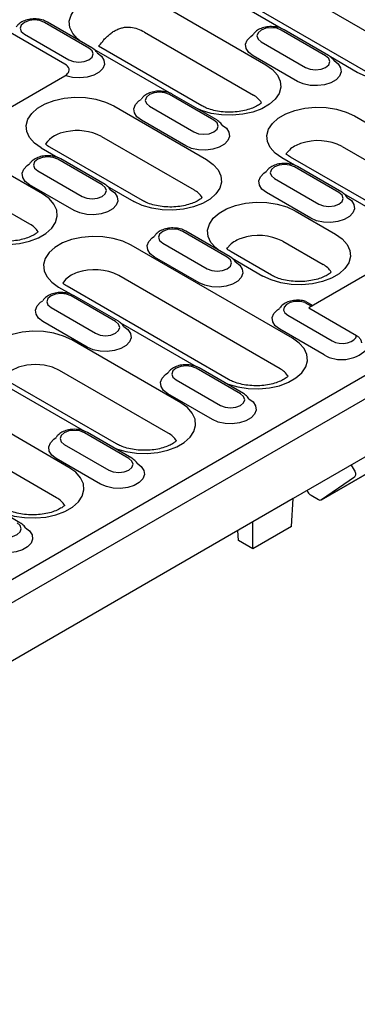
# Model space of a CAD drawing. Units: millimetres. Extents: x 2093 to 41810, y 8305 to 18105.
# Drawn here: x 21873 to 21944, y 10863 to 11070 of the extents above; entities that cross this region are included whole.
import ezdxf

# ---------------------------------------------------------------- set-up
doc = ezdxf.new("R2010")
doc.units = ezdxf.units.MM
doc.layers.add('DUENN-18', color=94, linetype='Continuous')
doc.layers.add('SICHTBAR', color=7, linetype='Continuous')

msp = doc.modelspace()

# ---------------------------------------------------------------- linework, layer by layer
at = {"layer": 'DUENN-18', "linetype": 'Continuous'}
for p, q in [((21922.776, 11081.175), (21956.717, 11061.581)), ((21928.05, 11068.403), (21912.122, 11077.598)), ((21945.849, 11059.345), (21913.099, 11078.251)), ((21901.877, 11074.009), (21924.787, 11060.783)), ((21887.579, 11064.286), (21878.245, 11069.674)), ((21888.179, 11064.346), (21878.845, 11069.734)), ((21874.003, 11067.225), (21883.337, 11061.837)), ((21899.272, 11067.606), (21922.182, 11054.38)), ((21937.388, 11062.67), (21928.054, 11068.058)), ((21937.988, 11062.729), (21928.654, 11068.117)), ((21911.314, 11052.144), (21889.594, 11064.683)), ((21923.811, 11065.609), (21933.145, 11060.22)), ((21904.545, 11054.834), (21888.709, 11063.977)), ((21931.448, 11057.281), (21922.114, 11062.669)), ((21944.049, 11059.167), (21938.427, 11062.412)), ((21913.884, 11049.101), (21904.55, 11054.489)), ((21914.484, 11049.16), (21905.15, 11054.549)), ((21892.798, 11052.113), (21912.314, 11040.847)), ((21900.307, 11052.04), (21909.641, 11046.652)), ((21943.455, 11050.007), (21977.396, 11030.413)), ((21907.944, 11043.712), (21898.61, 11049.101)), ((21877.779, 11033.646), (21854.869, 11046.872)), ((21890.193, 11045.71), (21909.709, 11034.444)), ((21877.524, 11043.296), (21881.041, 11041.266)), ((21898.84, 11032.208), (21879.324, 11043.474)), ((21940.85, 11043.604), (21974.791, 11024.01)), ((21875.174, 11027.243), (21852.264, 11040.469)), ((21890.379, 11035.532), (21881.046, 11040.921)), ((21890.979, 11035.592), (21881.646, 11040.98)), ((21930.85, 11039.649), (21928.181, 11041.19)), ((21963.922, 11021.774), (21929.981, 11041.368)), ((21876.803, 11038.471), (21886.137, 11033.083)), ((21940.188, 11033.916), (21930.854, 11039.304)), ((21940.788, 11033.975), (21931.454, 11039.363)), ((21884.44, 11030.144), (21875.106, 11035.532)), ((21926.612, 11036.855), (21935.945, 11031.467)), ((21891.418, 11035.275), (21897.04, 11032.03)), ((21934.248, 11028.527), (21924.915, 11033.915)), ((21957.154, 11024.464), (21941.227, 11033.659)), ((21930.981, 11030.07), (21939.467, 11025.172)), ((21916.684, 11020.347), (21907.35, 11025.735)), ((21917.284, 11020.406), (21907.95, 11025.795)), ((21903.107, 11023.286), (21912.441, 11017.898)), ((21928.377, 11023.667), (21936.862, 11018.769)), ((21930.388, 11003.276), (21896.446, 11022.869)), ((21925.993, 11016.533), (21917.508, 11021.431)), ((21910.744, 11014.958), (21901.41, 11020.347)), ((21917.722, 11020.09), (21924.193, 11016.355)), ((21927.783, 10996.873), (21893.842, 11016.466)), ((21881.173, 11014.052), (21883.841, 11012.512)), ((21916.914, 10994.637), (21882.973, 11014.23)), ((21893.18, 11006.778), (21883.846, 11012.167)), ((21893.779, 11006.838), (21884.446, 11012.226)), ((21933.019, 11010.83), (21934.432, 11010.014)), ((21933.201, 11011.039), (21934.705, 11010.171)), ((21879.603, 11009.717), (21888.937, 11004.329)), ((21887.24, 11001.39), (21877.906, 11006.778)), ((21894.219, 11006.521), (21910.146, 10997.327)), ((21929.412, 11008.101), (21938.746, 11002.713)), ((21937.048, 10999.773), (21927.715, 11005.162)), ((21906.883, 10989.707), (21883.973, 11002.933)), ((21904.278, 10983.304), (21881.368, 10996.53)), ((21919.484, 10991.593), (21910.15, 10996.981)), ((21920.084, 10991.653), (21910.75, 10997.041)), ((21883.379, 10976.138), (21849.438, 10995.732)), ((21893.41, 10981.068), (21870.499, 10994.294)), ((21905.907, 10994.532), (21915.241, 10989.144)), ((21950.483, 10993.322), (21748.972, 10876.993)), ((21870.715, 10992.952), (21886.641, 10983.758)), ((21913.544, 10986.205), (21904.21, 10991.593)), ((21880.774, 10969.735), (21846.833, 10989.329)), ((21895.98, 10978.024), (21886.646, 10983.413)), ((21896.58, 10978.084), (21887.246, 10983.472)), ((21882.403, 10980.964), (21891.737, 10975.575)), ((21956.842, 10981.087), (21936.482, 10969.333)), ((21936.508, 10969.35), (21956.868, 10981.104)), ((21890.04, 10972.636), (21880.706, 10978.024)), ((21942.727, 10976.599), (21943.386, 10975.539)), ((21943.447, 10974.112), (21936.508, 10969.35)), ((21873.075, 10964.515), (21863.742, 10969.903)), ((21930.202, 10963.692), (21930.557, 10969.571)), ((21934.338, 10970.284), (21935.882, 10969.393)), ((21922.072, 10958.999), (21922.072, 10964.673)), ((21930.202, 10963.692), (21922.072, 10958.999)), ((21919.033, 10960.753), (21918.907, 10962.845)), ((21922.072, 10958.999), (21919.033, 10960.753))]:
    msp.add_line(p, q, dxfattribs=at)
at = {"layer": 'DUENN-18', "linetype": 'Continuous', "flags": 128}
for points in [[(21885.746, 11065.75), (21885.183, 11066.205), (21884.158, 11067.366), (21883.573, 11068.625), (21883.455, 11069.927), (21883.808, 11071.214), (21884.617, 11072.431), (21885.847, 11073.524), (21887.444, 11074.446), (21889.337, 11075.156), (21891.445, 11075.623), (21893.675, 11075.827), (21895.93, 11075.759), (21898.111, 11075.421), (21900.122, 11074.83), (21901.877, 11074.009)], [(21878.245, 11069.674), (21877.272, 11070.05), (21876.124, 11070.182), (21874.976, 11070.05), (21874.003, 11069.674), (21873.352, 11069.113), (21873.124, 11068.45), (21873.352, 11067.787), (21874.003, 11067.225)], [(21922.114, 11062.669), (21921.193, 11063.38), (21920.656, 11064.211), (21920.546, 11065.096), (21920.873, 11065.963), (21921.61, 11066.742), (21922.092, 11067.065)], [(21928.054, 11068.058), (21927.081, 11068.433), (21925.933, 11068.565), (21924.785, 11068.433), (21923.811, 11068.058), (21923.161, 11067.496), (21922.933, 11066.833), (21923.161, 11066.171), (21923.811, 11065.609)], [(21959.322, 11067.984), (21960.743, 11066.971), (21961.768, 11065.81), (21962.353, 11064.551), (21962.471, 11063.249), (21962.118, 11061.962), (21961.308, 11060.745), (21960.079, 11059.652), (21958.482, 11058.73), (21956.589, 11058.02), (21954.481, 11057.553), (21952.251, 11057.349), (21949.996, 11057.418), (21947.815, 11057.755), (21945.803, 11058.347), (21944.049, 11059.167)], [(21889.328, 11063.266), (21890.207, 11062.586), (21890.743, 11061.742), (21890.84, 11060.844), (21890.489, 11059.969), (21889.719, 11059.187), (21888.596, 11058.565), (21887.211, 11058.153), (21885.681, 11057.987), (21884.132, 11058.08), (21882.694, 11058.424)], [(21883.337, 11061.837), (21884.31, 11061.462), (21885.458, 11061.33), (21886.606, 11061.462), (21887.579, 11061.837), (21888.23, 11062.399), (21888.458, 11063.062), (21888.23, 11063.724), (21887.579, 11064.286)], [(21933.145, 11060.22), (21934.118, 11059.845), (21935.267, 11059.713), (21936.415, 11059.845), (21937.388, 11060.22), (21938.038, 11060.782), (21938.267, 11061.445), (21938.038, 11062.108), (21937.388, 11062.67)], [(21924.787, 11060.783), (21926.208, 11059.771), (21927.233, 11058.609), (21927.818, 11057.35), (21927.936, 11056.049), (21927.582, 11054.761), (21926.773, 11053.544), (21925.544, 11052.451), (21923.947, 11051.53), (21922.054, 11050.82), (21919.946, 11050.353), (21917.716, 11050.149), (21915.461, 11050.217), (21913.28, 11050.554), (21911.268, 11051.146), (21910.481, 11051.471)], [(21939.142, 11061.646), (21940.006, 11060.979), (21940.543, 11060.148), (21940.653, 11059.263), (21940.326, 11058.396), (21939.589, 11057.617), (21938.503, 11056.99), (21937.154, 11056.565), (21935.652, 11056.376), (21934.119, 11056.439), (21932.679, 11056.749), (21931.448, 11057.281)], [(21904.55, 11054.489), (21903.577, 11054.865), (21902.429, 11054.997), (21901.28, 11054.865), (21900.307, 11054.489), (21899.657, 11053.927), (21899.429, 11053.265), (21899.657, 11052.602), (21900.307, 11052.04)], [(21877.524, 11043.296), (21876.103, 11044.309), (21875.078, 11045.47), (21874.494, 11046.729), (21874.376, 11048.031), (21874.729, 11049.318), (21875.538, 11050.535), (21876.768, 11051.628), (21878.364, 11052.55), (21880.258, 11053.26), (21882.366, 11053.727), (21884.596, 11053.931), (21886.85, 11053.863), (21889.031, 11053.525), (21891.043, 11052.933), (21892.798, 11052.113)], [(21898.61, 11049.101), (21897.689, 11049.811), (21897.152, 11050.642), (21897.042, 11051.527), (21897.369, 11052.394), (21898.106, 11053.173), (21898.588, 11053.496)], [(21928.181, 11041.19), (21926.76, 11042.203), (21925.735, 11043.364), (21925.151, 11044.623), (21925.033, 11045.925), (21925.386, 11047.212), (21926.195, 11048.429), (21927.425, 11049.522), (21929.021, 11050.444), (21930.915, 11051.153), (21933.023, 11051.621), (21935.253, 11051.824), (21937.508, 11051.756), (21939.688, 11051.419), (21941.7, 11050.827), (21943.455, 11050.007)], [(21915.638, 11048.077), (21916.502, 11047.411), (21917.039, 11046.579), (21917.149, 11045.694), (21916.822, 11044.827), (21916.085, 11044.049), (21914.998, 11043.421), (21913.649, 11042.996), (21912.148, 11042.807), (21910.614, 11042.871), (21909.174, 11043.181), (21907.944, 11043.712)], [(21909.641, 11046.652), (21910.614, 11046.276), (21911.762, 11046.145), (21912.91, 11046.276), (21913.884, 11046.652), (21914.534, 11047.214), (21914.762, 11047.876), (21914.534, 11048.539), (21913.884, 11049.101)], [(21929.059, 11041.984), (21929.213, 11042.228), (21929.745, 11042.84)], [(21875.106, 11035.532), (21874.185, 11036.242), (21873.648, 11037.074), (21873.538, 11037.959), (21873.865, 11038.826), (21874.601, 11039.604), (21875.084, 11039.928)], [(21881.046, 11040.921), (21880.072, 11041.296), (21878.924, 11041.428), (21877.776, 11041.296), (21876.803, 11040.921), (21876.153, 11040.359), (21875.924, 11039.696), (21876.153, 11039.033), (21876.803, 11038.471)], [(21912.314, 11040.847), (21913.735, 11039.834), (21914.76, 11038.672), (21915.344, 11037.413), (21915.462, 11036.112), (21915.109, 11034.825), (21914.3, 11033.608), (21913.07, 11032.515), (21911.474, 11031.593), (21909.58, 11030.883), (21907.472, 11030.416), (21905.242, 11030.212), (21902.988, 11030.28), (21900.807, 11030.618), (21898.795, 11031.209), (21897.04, 11032.03)], [(21930.854, 11039.304), (21929.881, 11039.68), (21928.733, 11039.811), (21927.585, 11039.68), (21926.612, 11039.304), (21925.961, 11038.742), (21925.733, 11038.079), (21925.961, 11037.417), (21926.612, 11036.855)], [(21924.915, 11033.915), (21923.993, 11034.626), (21923.456, 11035.457), (21923.347, 11036.342), (21923.673, 11037.209), (21924.41, 11037.988), (21924.892, 11038.311)], [(21886.137, 11033.083), (21887.11, 11032.708), (21888.258, 11032.576), (21889.406, 11032.708), (21890.379, 11033.083), (21891.03, 11033.645), (21891.258, 11034.308), (21891.03, 11034.97), (21890.379, 11035.532)], [(21863.473, 11024.334), (21864.26, 11024.009), (21866.272, 11023.417), (21868.453, 11023.079), (21870.707, 11023.011), (21872.937, 11023.215), (21875.045, 11023.682), (21876.939, 11024.392), (21878.535, 11025.314), (21879.765, 11026.407), (21880.574, 11027.624), (21880.927, 11028.911), (21880.809, 11030.213), (21880.225, 11031.472), (21879.2, 11032.633), (21877.779, 11033.646)], [(21892.134, 11034.508), (21892.998, 11033.842), (21893.535, 11033.011), (21893.644, 11032.126), (21893.318, 11031.259), (21892.581, 11030.48), (21891.494, 11029.852), (21890.145, 11029.427), (21888.643, 11029.239), (21887.11, 11029.302), (21885.67, 11029.612), (21884.44, 11030.144)], [(21935.945, 11031.467), (21936.919, 11031.091), (21938.067, 11030.959), (21939.215, 11031.091), (21940.188, 11031.467), (21940.838, 11032.028), (21941.067, 11032.691), (21940.838, 11033.354), (21940.188, 11033.916)], [(21914.85, 11021.811), (21914.287, 11022.266), (21913.262, 11023.427), (21912.678, 11024.686), (21912.56, 11025.988), (21912.913, 11027.275), (21913.722, 11028.492), (21914.952, 11029.585), (21916.548, 11030.507), (21918.442, 11031.217), (21920.549, 11031.684), (21922.78, 11031.888), (21925.034, 11031.82), (21927.215, 11031.482), (21929.227, 11030.89), (21930.981, 11030.07)], [(21941.943, 11032.891), (21942.806, 11032.225), (21943.343, 11031.394), (21943.453, 11030.509), (21943.126, 11029.642), (21942.39, 11028.863), (21941.303, 11028.236), (21939.954, 11027.811), (21938.452, 11027.622), (21936.919, 11027.685), (21935.479, 11027.995), (21934.248, 11028.527)], [(21907.35, 11025.735), (21906.377, 11026.111), (21905.229, 11026.243), (21904.081, 11026.111), (21903.107, 11025.735), (21902.457, 11025.174), (21902.229, 11024.511), (21902.457, 11023.848), (21903.107, 11023.286)], [(21939.467, 11025.172), (21940.888, 11024.159), (21941.913, 11022.997), (21942.497, 11021.738), (21942.615, 11020.437), (21942.262, 11019.149), (21941.453, 11017.933), (21940.223, 11016.84), (21938.627, 11015.918), (21936.733, 11015.208), (21934.625, 11014.741), (21932.395, 11014.537), (21930.141, 11014.605), (21927.96, 11014.943), (21925.948, 11015.534), (21924.193, 11016.355)], [(21896.446, 11022.869), (21894.692, 11023.69), (21892.68, 11024.281), (21890.499, 11024.619), (21888.244, 11024.687), (21886.014, 11024.483), (21883.907, 11024.016), (21882.013, 11023.306), (21880.416, 11022.384), (21879.187, 11021.291), (21878.378, 11020.075), (21878.024, 11018.787), (21878.143, 11017.486), (21878.727, 11016.227), (21879.752, 11015.065), (21881.173, 11014.052)], [(21901.41, 11020.347), (21900.489, 11021.057), (21899.952, 11021.888), (21899.842, 11022.773), (21900.169, 11023.64), (21900.906, 11024.419), (21901.388, 11024.742)], [(21916.607, 11022.081), (21916.74, 11022.292), (21917.271, 11022.903)], [(21918.438, 11019.323), (21919.302, 11018.657), (21919.839, 11017.825), (21919.949, 11016.94), (21919.622, 11016.073), (21918.885, 11015.295), (21917.799, 11014.667), (21916.45, 11014.242), (21914.948, 11014.053), (21913.415, 11014.117), (21911.975, 11014.427), (21910.744, 11014.958)], [(21912.441, 11017.898), (21913.414, 11017.522), (21914.562, 11017.391), (21915.711, 11017.522), (21916.684, 11017.898), (21917.334, 11018.46), (21917.562, 11019.122), (21917.334, 11019.785), (21916.684, 11020.347)], [(21882.736, 11015.702), (21882.205, 11015.091), (21882.072, 11014.88)], [(21877.906, 11006.778), (21876.985, 11007.488), (21876.448, 11008.32), (21876.338, 11009.205), (21876.665, 11010.072), (21877.402, 11010.851), (21877.884, 11011.174)], [(21883.846, 11012.167), (21882.872, 11012.542), (21881.724, 11012.674), (21880.576, 11012.542), (21879.603, 11012.167), (21878.953, 11011.605), (21878.724, 11010.942), (21878.953, 11010.279), (21879.603, 11009.717)], [(21933.019, 11010.83), (21932.007, 11011.036), (21930.936, 11011.023), (21929.94, 11010.793), (21929.148, 11010.376), (21928.66, 11009.825), (21928.54, 11009.21), (21928.801, 11008.61), (21929.412, 11008.101)], [(21927.715, 11005.162), (21926.784, 11005.882), (21926.248, 11006.726), (21926.151, 11007.623), (21926.502, 11008.499), (21927.272, 11009.281), (21927.647, 11009.53)], [(21888.937, 11004.329), (21889.91, 11003.954), (21891.058, 11003.822), (21892.206, 11003.954), (21893.18, 11004.329), (21893.83, 11004.891), (21894.058, 11005.554), (21893.83, 11006.217), (21893.18, 11006.778)], [(21883.973, 11002.933), (21882.218, 11003.753), (21880.207, 11004.345), (21878.026, 11004.682), (21875.771, 11004.75), (21873.541, 11004.546), (21871.433, 11004.079), (21869.54, 11003.369), (21867.943, 11002.448), (21866.713, 11001.355), (21865.904, 11000.138), (21865.551, 10998.85), (21865.669, 10997.549), (21866.254, 10996.29), (21867.279, 10995.129), (21867.842, 10994.674)], [(21894.934, 11005.754), (21895.798, 11005.088), (21896.335, 11004.257), (21896.444, 11003.372), (21896.118, 11002.505), (21895.381, 11001.726), (21894.294, 11001.099), (21892.945, 11000.673), (21891.443, 11000.485), (21889.91, 11000.548), (21888.47, 11000.858), (21887.24, 11001.39)], [(21916.081, 10993.963), (21916.869, 10993.638), (21918.88, 10993.046), (21921.061, 10992.709), (21923.316, 10992.641), (21925.546, 10992.845), (21927.654, 10993.312), (21929.547, 10994.022), (21931.144, 10994.943), (21932.374, 10996.037), (21933.183, 10997.253), (21933.536, 10998.541), (21933.418, 10999.842), (21932.833, 11001.101), (21931.808, 11002.263), (21930.388, 11003.276)], [(21938.746, 11002.713), (21939.442, 11002.413), (21940.258, 11002.241), (21941.125, 11002.212), (21941.97, 11002.327), (21942.723, 11002.577), (21943.321, 11002.941), (21943.712, 11003.388), (21943.865, 11003.882)], [(21881.368, 10996.53), (21879.894, 10997.183), (21878.178, 10997.593), (21876.336, 10997.733), (21874.494, 10997.593), (21872.778, 10997.183), (21871.304, 10996.53), (21870.173, 10995.679), (21869.595, 10994.941)], [(21910.15, 10996.981), (21909.177, 10997.357), (21908.029, 10997.489), (21906.881, 10997.357), (21905.907, 10996.981), (21905.257, 10996.42), (21905.029, 10995.757), (21905.257, 10995.094), (21905.907, 10994.532)], [(21904.21, 10991.593), (21903.289, 10992.303), (21902.752, 10993.135), (21902.643, 10994.02), (21902.969, 10994.887), (21903.706, 10995.665), (21904.188, 10995.988)], [(21921.239, 10990.569), (21922.102, 10989.903), (21922.639, 10989.072), (21922.749, 10988.186), (21922.422, 10987.319), (21921.686, 10986.541), (21920.599, 10985.913), (21919.25, 10985.488), (21917.748, 10985.299), (21916.215, 10985.363), (21914.775, 10985.673), (21913.544, 10986.205)], [(21915.241, 10989.144), (21916.215, 10988.769), (21917.363, 10988.637), (21918.511, 10988.769), (21919.484, 10989.144), (21920.134, 10989.706), (21920.363, 10990.369), (21920.134, 10991.031), (21919.484, 10991.593)], [(21892.577, 10980.395), (21893.364, 10980.07), (21895.376, 10979.478), (21897.557, 10979.14), (21899.812, 10979.072), (21902.042, 10979.276), (21904.15, 10979.743), (21906.043, 10980.453), (21907.64, 10981.375), (21908.869, 10982.468), (21909.679, 10983.685), (21910.032, 10984.972), (21909.914, 10986.274), (21909.329, 10987.533), (21908.304, 10988.694), (21906.883, 10989.707)], [(21886.646, 10983.413), (21885.673, 10983.788), (21884.525, 10983.92), (21883.377, 10983.788), (21882.403, 10983.413), (21881.753, 10982.851), (21881.525, 10982.188), (21881.753, 10981.525), (21882.403, 10980.964)], [(21880.706, 10978.024), (21879.785, 10978.734), (21879.248, 10979.566), (21879.138, 10980.451), (21879.465, 10981.318), (21880.202, 10982.097), (21880.684, 10982.42)], [(21891.737, 10975.575), (21892.71, 10975.2), (21893.858, 10975.068), (21895.006, 10975.2), (21895.98, 10975.575), (21896.63, 10976.137), (21896.858, 10976.8), (21896.63, 10977.463), (21895.98, 10978.024)], [(21869.073, 10966.826), (21869.86, 10966.501), (21871.872, 10965.909), (21874.053, 10965.572), (21876.308, 10965.503), (21878.538, 10965.707), (21880.645, 10966.175), (21882.539, 10966.884), (21884.135, 10967.806), (21885.365, 10968.899), (21886.174, 10970.116), (21886.528, 10971.403), (21886.409, 10972.705), (21885.825, 10973.964), (21884.8, 10975.125), (21883.379, 10976.138)], [(21897.734, 10977), (21898.598, 10976.334), (21899.135, 10975.503), (21899.245, 10974.618), (21898.918, 10973.751), (21898.181, 10972.972), (21897.094, 10972.345), (21895.745, 10971.919), (21894.244, 10971.731), (21892.711, 10971.794), (21891.27, 10972.104), (21890.04, 10972.636)], [(21943.386, 10975.539), (21943.499, 10975.331), (21943.586, 10975.115), (21943.643, 10974.9), (21943.668, 10974.695), (21943.66, 10974.506), (21943.62, 10974.342), (21943.548, 10974.209), (21943.447, 10974.112)], [(21874.23, 10963.431), (21875.094, 10962.765), (21875.631, 10961.934), (21875.74, 10961.049), (21875.414, 10960.182), (21874.677, 10959.403), (21873.59, 10958.776), (21872.241, 10958.351), (21870.739, 10958.162), (21869.206, 10958.225), (21867.766, 10958.535), (21866.536, 10959.067)], [(21868.233, 10962.007), (21869.206, 10961.631), (21870.354, 10961.499), (21871.502, 10961.631), (21872.475, 10962.007), (21873.126, 10962.568), (21873.354, 10963.231), (21873.126, 10963.894), (21872.475, 10964.456)]]:
    msp.add_lwpolyline(points, dxfattribs=at)
at = {"layer": 'DUENN-18', "linetype": 'Continuous'}
for centre, radius, start, end in [((21894.866, 11059.666), 9.081, 60.97684, 80.49912), ((21920.046, 11050.371), 4.543, 32.26572, 61.95701), ((21883.662, 11040.129), 6.606, 97.79749, 142.65044), ((21885.143, 11035.889), 11.043, 62.78702, 102.43032), ((21934.188, 11037.875), 6.663, 108.171, 131.82363), ((21935.776, 11033.672), 11.153, 62.93808, 109.19015), ((21907.573, 11030.434), 4.544, 32.26727, 61.95542), ((21873.035, 11023.23), 4.547, 32.28405, 61.94779), ((21921.714, 11017.938), 6.663, 108.17109, 131.82353), ((21923.302, 11013.735), 11.153, 62.93831, 109.19003), ((21887.179, 11010.737), 6.663, 108.17081, 131.82381), ((21888.767, 11006.534), 11.153, 62.93847, 109.18998), ((21934.779, 11014.816), 4.468, 32.0116, 62.21665), ((21940.762, 11006.263), 7.477, 240.22442, 313.06643), ((21925.658, 10992.883), 4.52, 32.11556, 61.96094), ((21902.154, 10979.315), 4.52, 32.11558, 61.96094), ((21878.649, 10965.745), 4.52, 32.11787, 61.95989), ((21935.031, 10971.741), 1.614, 197.13177, 244.56004), ((21936.229, 10969.865), 0.586, 233.73055, 298.45575)]:
    msp.add_arc(centre, radius, start, end, dxfattribs=at)
msp.add_ellipse((21895.46, 11101.253), major_axis=(6.841, 36.929), ratio=0.1421755, start_param=3.3098057, end_param=3.4417857, dxfattribs=at)
for points, knots in [([(21878.845, 11069.734), (21878.656, 11069.832), (21878.128, 11070.105), (21877.108, 11070.366), (21875.834, 11070.438), (21874.57, 11070.253), (21873.471, 11069.829), (21872.709, 11069.272), (21872.388, 11068.851), (21872.283, 11068.681)], [0, 0, 0, 0, 0.07657532, 0.21311795, 0.34956306, 0.48704254, 0.62770867, 0.75628687, 0.83279976, 0.83279976, 0.83279976, 0.83279976]), ([(21890.477, 11065.688), (21890.646, 11065.928), (21890.835, 11066.147), (21891.234, 11066.567), (21891.444, 11066.765), (21891.883, 11067.142), (21892.114, 11067.322), (21892.588, 11067.653), (21892.832, 11067.805), (21893.333, 11068.079), (21893.591, 11068.201), (21894.122, 11068.411), (21894.398, 11068.498), (21894.952, 11068.625), (21895.232, 11068.665), (21895.798, 11068.689), (21896.084, 11068.673), (21896.365, 11068.622)], [0, 0, 0, 0, 0.125, 0.125, 0.25, 0.25, 0.375, 0.375, 0.5, 0.5, 0.625, 0.625, 0.75, 0.75, 0.875, 0.875, 1, 1, 1, 1]), ([(21928.654, 11068.117), (21928.464, 11068.215), (21927.936, 11068.488), (21926.916, 11068.75), (21925.643, 11068.822), (21924.379, 11068.636), (21923.28, 11068.212), (21922.517, 11067.655), (21922.197, 11067.234), (21922.092, 11067.065)], [0, 0, 0, 0, 0.07677986, 0.21368678, 0.35049573, 0.48834199, 0.62938349, 0.75830473, 0.83504333, 0.83504333, 0.83504333, 0.83504333]), ([(21889.328, 11063.266), (21889.264, 11063.368), (21889.011, 11063.716), (21888.624, 11064.075), (21888.266, 11064.293), (21888.179, 11064.346)], [0.44248099, 0.44248099, 0.44248099, 0.44248099, 0.57081333, 0.89669554, 1, 1, 1, 1]), ([(21939.142, 11061.646), (21939.059, 11061.786), (21938.737, 11062.207), (21938.293, 11062.516), (21937.988, 11062.729)], [0.44239063, 0.44239063, 0.44239063, 0.44239063, 0.61678675, 1, 1, 1, 1]), ([(21905.15, 11054.549), (21904.96, 11054.647), (21904.432, 11054.92), (21903.412, 11055.181), (21902.138, 11055.253), (21900.874, 11055.068), (21899.775, 11054.644), (21899.013, 11054.087), (21898.693, 11053.665), (21898.588, 11053.496)], [0, 0, 0, 0, 0.0765755, 0.21311878, 0.34956359, 0.48704132, 0.62770741, 0.75628742, 0.83279856, 0.83279856, 0.83279856, 0.83279856]), ([(21923.888, 11052.796), (21923.769, 11052.684), (21923.415, 11052.391), (21922.595, 11051.901), (21921.395, 11051.414), (21919.959, 11051.039), (21918.355, 11050.818), (21916.673, 11050.777), (21915.009, 11050.923), (21913.47, 11051.244), (21912.206, 11051.673), (21911.587, 11052), (21911.314, 11052.144)], [0.23089882, 0.23089882, 0.23089882, 0.23089882, 0.28541505, 0.36310648, 0.44177008, 0.52230833, 0.60450479, 0.68772981, 0.7712443, 0.8541048, 0.93556026, 1, 1, 1, 1]), ([(21915.638, 11048.077), (21915.555, 11048.217), (21915.233, 11048.638), (21914.789, 11048.948), (21914.484, 11049.16)], [0.43799634, 0.43799634, 0.43799634, 0.43799634, 0.61392021, 1, 1, 1, 1]), ([(21879.324, 11043.474), (21879.171, 11043.568), (21878.801, 11043.795), (21878.535, 11044.017), (21878.411, 11044.137)], [0, 0, 0, 0, 0.1248069, 0.30304575, 0.30304575, 0.30304575, 0.30304575]), ([(21929.981, 11041.368), (21929.829, 11041.461), (21929.465, 11041.684), (21929.203, 11041.902), (21929.08, 11042.018)], [0, 0, 0, 0, 0.12480621, 0.29698092, 0.29698092, 0.29698092, 0.29698092]), ([(21881.646, 11040.98), (21881.456, 11041.078), (21880.928, 11041.351), (21879.908, 11041.612), (21878.634, 11041.684), (21877.37, 11041.499), (21876.271, 11041.075), (21875.509, 11040.518), (21875.189, 11040.097), (21875.084, 11039.927)], [0, 0, 0, 0, 0.0765756, 0.21311906, 0.3495628, 0.48704398, 0.62770652, 0.75628862, 0.83279819, 0.83279819, 0.83279819, 0.83279819]), ([(21931.454, 11039.363), (21931.264, 11039.462), (21930.737, 11039.734), (21929.716, 11039.996), (21928.443, 11040.068), (21927.179, 11039.883), (21926.08, 11039.458), (21925.318, 11038.901), (21924.997, 11038.48), (21924.892, 11038.311)], [0, 0, 0, 0, 0.07657551, 0.21311881, 0.34956355, 0.48704134, 0.62770746, 0.75628749, 0.83279861, 0.83279861, 0.83279861, 0.83279861]), ([(21892.134, 11034.508), (21892.051, 11034.648), (21891.729, 11035.069), (21891.285, 11035.379), (21890.979, 11035.592)], [0.43799608, 0.43799608, 0.43799608, 0.43799608, 0.61391905, 1, 1, 1, 1]), ([(21941.943, 11032.891), (21941.859, 11033.032), (21941.537, 11033.453), (21941.093, 11033.763), (21940.788, 11033.975)], [0.43799634, 0.43799634, 0.43799634, 0.43799634, 0.61392021, 1, 1, 1, 1]), ([(21911.415, 11032.859), (21911.296, 11032.748), (21910.942, 11032.454), (21910.122, 11031.965), (21908.921, 11031.477), (21907.485, 11031.102), (21905.882, 11030.881), (21904.2, 11030.84), (21902.535, 11030.986), (21900.996, 11031.307), (21899.732, 11031.736), (21899.113, 11032.063), (21898.84, 11032.208)], [0.23089881, 0.23089881, 0.23089881, 0.23089881, 0.28541478, 0.36310617, 0.44176972, 0.52230878, 0.60450521, 0.68773017, 0.77124409, 0.8541049, 0.93556031, 1, 1, 1, 1]), ([(21876.88, 11025.659), (21876.761, 11025.547), (21876.406, 11025.254), (21875.587, 11024.764), (21874.386, 11024.276), (21872.95, 11023.901), (21871.347, 11023.68), (21869.665, 11023.639), (21868, 11023.786), (21866.461, 11024.106), (21865.197, 11024.536), (21864.578, 11024.863), (21864.305, 11025.007)], [0.23087789, 0.23087789, 0.23087789, 0.23087789, 0.28541544, 0.36310685, 0.44177041, 0.52230778, 0.60450421, 0.68773051, 0.77124445, 0.85410458, 0.93556029, 1, 1, 1, 1]), ([(21907.95, 11025.795), (21907.76, 11025.893), (21907.232, 11026.166), (21906.212, 11026.427), (21904.939, 11026.499), (21903.675, 11026.314), (21902.575, 11025.89), (21901.813, 11025.333), (21901.493, 11024.912), (21901.388, 11024.742)], [0, 0, 0, 0, 0.07657561, 0.21311909, 0.34956276, 0.48704399, 0.62770657, 0.75628869, 0.83279824, 0.83279824, 0.83279824, 0.83279824]), ([(21917.508, 11021.431), (21917.355, 11021.525), (21916.992, 11021.748), (21916.729, 11021.965), (21916.607, 11022.081)], [0, 0, 0, 0, 0.12480691, 0.29698366, 0.29698366, 0.29698366, 0.29698366]), ([(21918.438, 11019.323), (21918.355, 11019.463), (21918.033, 11019.884), (21917.589, 11020.194), (21917.284, 11020.406)], [0.43799608, 0.43799608, 0.43799608, 0.43799608, 0.61391905, 1, 1, 1, 1]), ([(21938.568, 11017.184), (21938.449, 11017.073), (21938.094, 11016.779), (21937.275, 11016.29), (21936.074, 11015.802), (21934.638, 11015.427), (21933.035, 11015.206), (21931.353, 11015.165), (21929.688, 11015.311), (21928.149, 11015.632), (21926.885, 11016.061), (21926.266, 11016.388), (21925.993, 11016.533)], [0.23088627, 0.23088627, 0.23088627, 0.23088627, 0.28541482, 0.36310618, 0.44176973, 0.5223088, 0.60450518, 0.68773012, 0.77124405, 0.85410493, 0.9355603, 1, 1, 1, 1]), ([(21882.973, 11014.23), (21882.82, 11014.324), (21882.457, 11014.547), (21882.195, 11014.764), (21882.072, 11014.88)], [0, 0, 0, 0, 0.12480671, 0.29684739, 0.29684739, 0.29684739, 0.29684739]), ([(21884.446, 11012.226), (21884.256, 11012.324), (21883.728, 11012.597), (21882.708, 11012.858), (21881.434, 11012.93), (21880.17, 11012.745), (21879.071, 11012.321), (21878.309, 11011.764), (21877.989, 11011.343), (21877.884, 11011.173)], [0, 0, 0, 0, 0.07677997, 0.21368786, 0.35049566, 0.48834051, 0.62938223, 0.75830365, 0.83504287, 0.83504287, 0.83504287, 0.83504287]), ([(21933.201, 11011.039), (21933.073, 11011.077), (21932.56, 11011.227), (21931.568, 11011.315), (21930.294, 11011.201), (21929.108, 11010.823), (21928.206, 11010.247), (21927.806, 11009.746), (21927.666, 11009.518)], [0, 0, 0, 0, 0.05240222, 0.21034728, 0.36878234, 0.53020651, 0.69799031, 0.81589374, 0.81589374, 0.81589374, 0.81589374]), ([(21894.934, 11005.754), (21894.85, 11005.894), (21894.529, 11006.316), (21894.085, 11006.625), (21893.779, 11006.838)], [0.4423905, 0.4423905, 0.4423905, 0.4423905, 0.61678809, 1, 1, 1, 1]), ([(21910.75, 10997.041), (21910.56, 10997.139), (21910.032, 10997.412), (21909.012, 10997.673), (21907.739, 10997.745), (21906.475, 10997.56), (21905.376, 10997.136), (21904.613, 10996.579), (21904.293, 10996.158), (21904.188, 10995.988)], [0, 0, 0, 0, 0.07657582, 0.21311926, 0.34956279, 0.48704068, 0.62770699, 0.75628523, 0.83279826, 0.83279826, 0.83279826, 0.83279826]), ([(21929.486, 10995.286), (21929.368, 10995.175), (21929.014, 10994.883), (21928.195, 10994.394), (21926.995, 10993.906), (21925.559, 10993.531), (21923.956, 10993.31), (21922.274, 10993.269), (21920.609, 10993.415), (21919.07, 10993.736), (21917.806, 10994.165), (21917.187, 10994.492), (21916.914, 10994.637)], [0.23122987, 0.23122987, 0.23122987, 0.23122987, 0.28541541, 0.36310683, 0.4417704, 0.5223078, 0.6045042, 0.68773062, 0.77124449, 0.85410473, 0.93556039, 1, 1, 1, 1]), ([(21921.239, 10990.569), (21921.155, 10990.709), (21920.833, 10991.13), (21920.389, 10991.44), (21920.084, 10991.653)], [0.43799497, 0.43799497, 0.43799497, 0.43799497, 0.61392137, 1, 1, 1, 1]), ([(21887.246, 10983.472), (21887.056, 10983.57), (21886.528, 10983.843), (21885.508, 10984.104), (21884.235, 10984.176), (21882.97, 10983.991), (21881.871, 10983.567), (21881.109, 10983.01), (21880.789, 10982.589), (21880.684, 10982.42)], [0, 0, 0, 0, 0.07657646, 0.21311821, 0.34956409, 0.48704182, 0.62770798, 0.75628607, 0.83279885, 0.83279885, 0.83279885, 0.83279885]), ([(21905.982, 10981.718), (21905.864, 10981.606), (21905.51, 10981.314), (21904.691, 10980.825), (21903.491, 10980.337), (21902.055, 10979.962), (21900.452, 10979.741), (21898.769, 10979.7), (21897.105, 10979.846), (21895.566, 10980.167), (21894.302, 10980.597), (21893.683, 10980.924), (21893.41, 10981.068)], [0.2312298, 0.2312298, 0.2312298, 0.2312298, 0.28541574, 0.36310719, 0.44177078, 0.52230821, 0.60450464, 0.68772977, 0.77124468, 0.85410495, 0.93556037, 1, 1, 1, 1]), ([(21897.734, 10977), (21897.651, 10977.14), (21897.329, 10977.562), (21896.885, 10977.871), (21896.58, 10978.084)], [0.43799618, 0.43799618, 0.43799618, 0.43799618, 0.61392117, 1, 1, 1, 1]), ([(21882.478, 10968.149), (21882.359, 10968.038), (21882.005, 10967.745), (21881.187, 10967.256), (21879.987, 10966.769), (21878.55, 10966.394), (21876.947, 10966.173), (21875.265, 10966.132), (21873.6, 10966.278), (21872.061, 10966.598), (21870.797, 10967.028), (21870.179, 10967.355), (21869.905, 10967.499)], [0.231227, 0.231227, 0.231227, 0.231227, 0.28541576, 0.36310721, 0.44176905, 0.52230817, 0.60450461, 0.68772975, 0.77124467, 0.85410495, 0.93556036, 1, 1, 1, 1]), ([(21874.23, 10963.431), (21874.147, 10963.572), (21873.825, 10963.993), (21873.381, 10964.303), (21873.075, 10964.515)], [0.43799783, 0.43799783, 0.43799783, 0.43799783, 0.61392117, 1, 1, 1, 1])]:
    msp.add_open_spline(points, degree=3, knots=knots, dxfattribs=at)
at = {"layer": 'SICHTBAR'}
for p, q in [((21882.536, 11060.891), (21866.419, 11070.195)), ((21866.037, 11048.918), (21882.536, 11058.442)), ((21950.456, 11019.264), (21933.838, 11009.671)), ((21933.838, 11009.671), (21943.865, 11003.882)), ((21950.409, 10998.179), (21748.972, 10881.892)), ((21947.952, 10979.613), (21930.557, 10969.571)), ((21930.557, 10969.571), (21922.072, 10964.673)), ((21922.072, 10964.673), (21746.427, 10863.275))]:
    msp.add_line(p, q, dxfattribs=at)
at = {"layer": 'SICHTBAR', "flags": 128}
msp.add_lwpolyline([(21882.536, 11058.442), (21882.909, 11058.705), (21883.104, 11058.899)], dxfattribs=at)
at = {"layer": 'SICHTBAR'}
for centre, radius, start, end in [((21881.851, 11059.444), 1.601, 15.91308, 64.6831), ((21882.257, 11059.68), 1.152, 317.30814, 10.12406)]:
    msp.add_arc(centre, radius, start, end, dxfattribs=at)
msp.add_open_spline([(21943.865, 11003.882), (21943.936, 11003.838), (21944.08, 11003.749), (21944.274, 11003.583), (21944.444, 11003.406), (21944.584, 11003.226), (21944.709, 11003.027), (21944.805, 11002.827), (21944.871, 11002.633), (21944.909, 11002.462), (21944.913, 11002.359), (21944.916, 11002.313)], degree=3, knots=[0, 0, 0, 0, 0.1424896, 0.28860258, 0.39686752, 0.50793439, 0.61634933, 0.72892091, 0.82290744, 0.9202771, 1, 1, 1, 1], dxfattribs=at)

doc.saveas('drawing.dxf')
